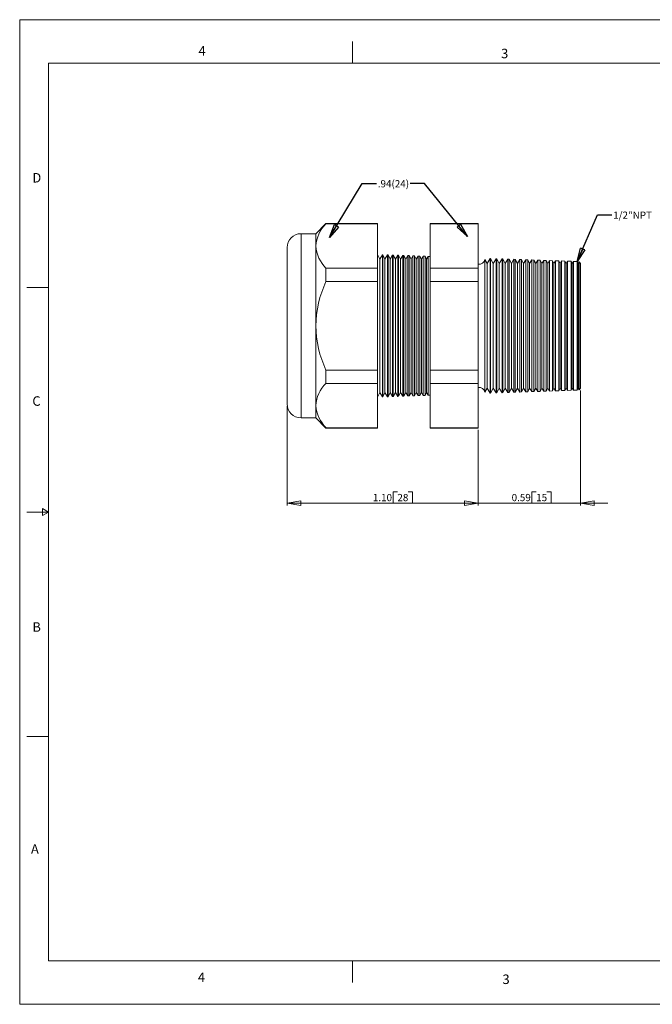
# Model space of a CAD drawing. Units: inches. Extents: x 0 to 22, y 0 to 17.
# Drawn here: x 0 to 10.9, y 0 to 17 of the extents above; entities that cross this region are included whole.
import ezdxf

# ---------------------------------------------------------------- set-up
doc = ezdxf.new("R2010")
doc.units = ezdxf.units.IN
doc.header["$MEASUREMENT"] = 0
doc.layers.add('VIEW_PV', color=7, linetype='Continuous', lineweight=0)
doc.styles.add('SLDTEXTSTYLE0', font='TXT', dxfattribs={"width": 0.75})
doc.dimstyles.new('SLDDIMSTYLE0', dxfattribs={"dimtxt": 0.125, "dimasz": 0.23622, "dimexe": 0, "dimexo": 0.0625, "dimgap": 0.03125, "dimtad": 1, "dimtoh": 1, "dimlfac": 0.333333, "dimdsep": 46, "dimtxsty": 'SLDTEXTSTYLE0', "dimblk1": 'CLOSED', "dimblk2": 'CLOSED', "dimsah": 1, "dimcen": 0.09, "dimadec": 0, "dimazin": 0, "dimtfac": 1, "dimtofl": 0, "dimtmove": 0, "dimatfit": 3, "dimldrblk": 'CLOSED', "dimfxl": 0, "dimtolj": 1, "dimtzin": 12, "dimarcsym": 0})
doc.dimstyles.new('SLDDIMSTYLE1', dxfattribs={"dimtxt": 0.125, "dimasz": 0.23622, "dimexe": 0, "dimexo": 0.0625, "dimgap": 0.03125, "dimtad": 1, "dimtoh": 1, "dimlfac": 0.333333, "dimzin": 4, "dimdsep": 46, "dimtxsty": 'SLDTEXTSTYLE0', "dimblk1": 'CLOSED', "dimblk2": 'CLOSED', "dimsah": 1, "dimcen": 0.09, "dimadec": 0, "dimazin": 0, "dimtfac": 1, "dimtofl": 0, "dimtmove": 0, "dimatfit": 3, "dimldrblk": 'CLOSED', "dimfxl": 0, "dimtolj": 1, "dimtzin": 12, "dimarcsym": 0})
doc.dimstyles.new('SLDDIMSTYLE2', dxfattribs={"dimtxt": 0.23622, "dimasz": 0.23622, "dimexe": 0, "dimexo": 0.0625, "dimgap": 0.059055, "dimtad": 0, "dimtih": 1, "dimtoh": 1, "dimdec": 0, "dimzin": 0, "dimdsep": 46, "dimtxsty": 'Standard', "dimblk1": 'CLOSED', "dimblk2": 'CLOSED', "dimsah": 1, "dimcen": 0.09, "dimadec": 0, "dimazin": 0, "dimtfac": 1, "dimtdec": 0, "dimtofl": 0, "dimtmove": 0, "dimatfit": 3, "dimldrblk": 'CLOSED', "dimfxl": 0, "dimtolj": 1, "dimtzin": 0, "dimarcsym": 0})

# ---------------------------------------------------------------- blocks, each defined once
blk = doc.blocks.new('_Closed')
at = {"color": 0, "linetype": 'ByBlock', "lineweight": -2}
for p, q in [((-1, 0.166667), (0, 0)), ((-1, 0.166667), (-1, -0.166667)), ((0, 0), (-1, -0.166667)), ((0, 0), (-1, 0))]:
    blk.add_line(p, q, dxfattribs=at)
blk = doc.blocks.new('*D5')
at = {"layer": 'VIEW_PV'}
for p, q in [((9.69, 10.599), (9.69, 8.613)), ((7.92, 9.916), (7.92, 8.613)), ((8.846, 8.851), (8.846, 8.652)), ((8.846, 8.851), (8.922, 8.851)), ((9.182, 8.851), (9.107, 8.851)), ((9.182, 8.851), (9.182, 8.652)), ((7.92, 8.652), (7.448, 8.652)), ((9.69, 8.652), (7.92, 8.652)), ((8.846, 8.652), (8.922, 8.652)), ((9.182, 8.652), (9.107, 8.652)), ((9.69, 8.652), (10.163, 8.652))]:
    blk.add_line(p, q, dxfattribs=at)
at = {"layer": 'VIEW_PV', "xscale": 0.2362204724409449, "yscale": 0.2362204724409449}
for p, rotation in [((7.92, 8.652, 0.012), 360.0000000000004), ((9.69, 8.652, 0.012), 180.0000000000004)]:
    blk.add_blockref('_Closed', p, dxfattribs=dict(at, rotation=rotation))
at = {"layer": 'VIEW_PV', "char_height": 0.125, "attachment_point": 1, "style": 'SLDTEXTSTYLE0'}
for s, insert in [('0.59', (8.498, 8.812)), ('15', (8.922, 8.812))]:
    blk.add_mtext(s, dxfattribs=dict(at, insert=insert))
blk = doc.blocks.new('*D6')
at = {"layer": 'VIEW_PV'}
for p, q in [((4.62, 10.325), (4.62, 8.613)), ((7.92, 9.916), (7.92, 8.613)), ((6.449, 8.851), (6.449, 8.652)), ((6.449, 8.851), (6.525, 8.851)), ((6.785, 8.851), (6.709, 8.851)), ((6.785, 8.851), (6.785, 8.652)), ((7.92, 8.652), (4.62, 8.652)), ((6.449, 8.652), (6.525, 8.652)), ((6.785, 8.652), (6.709, 8.652))]:
    blk.add_line(p, q, dxfattribs=at)
at = {"layer": 'VIEW_PV', "xscale": 0.2362204724409449, "yscale": 0.2362204724409449}
for p, rotation in [((4.62, 8.652, 0.012), 180.0000000000004), ((7.92, 8.652, 0.012), 360.0000000000004)]:
    blk.add_blockref('_Closed', p, dxfattribs=dict(at, rotation=rotation))
at = {"layer": 'VIEW_PV', "char_height": 0.125, "attachment_point": 1, "style": 'SLDTEXTSTYLE0'}
for s, insert in [('1.10', (6.101, 8.812)), ('28', (6.525, 8.812))]:
    blk.add_mtext(s, dxfattribs=dict(at, insert=insert))

msp = doc.modelspace()

# ---------------------------------------------------------------- linework, layer by layer
at = {"color": 7, "linetype": 'Continuous', "lineweight": 15}
for p, q in [((5.291, 13.48), (5.116, 13.305)), ((6.179, 13.48), (5.291, 13.48)), ((5.291, 13.48), (5.291, 13.475)), ((6.179, 13.475), (5.291, 13.475)), ((6.179, 13.48), (6.179, 13.475)), ((6.179, 13.475), (6.179, 12.709)), ((7.92, 13.48), (7.093, 13.48)), ((7.093, 13.475), (7.093, 13.48)), ((7.92, 13.475), (7.093, 13.475)), ((7.093, 12.709), (7.093, 13.475)), ((7.92, 13.48), (7.92, 13.475)), ((7.92, 13.475), (7.92, 12.709)), ((5.116, 13.305), (4.86, 13.305)), ((4.86, 13.305), (4.86, 11.715)), ((5.116, 13.305), (5.116, 13.092)), ((5.116, 13.092), (5.116, 11.715)), ((4.62, 11.715), (4.62, 13.065)), ((6.22, 12.868), (6.179, 12.945)), ((6.266, 12.942), (6.22, 12.868)), ((6.271, 12.942), (6.266, 12.942)), ((6.266, 12.942), (6.266, 10.488)), ((6.31, 12.868), (6.271, 12.942)), ((6.271, 12.942), (6.271, 11.715)), ((6.354, 12.939), (6.31, 12.868)), ((6.363, 12.938), (6.354, 12.939)), ((6.354, 10.491), (6.354, 12.939)), ((6.4, 12.868), (6.363, 12.938)), ((6.363, 12.938), (6.363, 11.715)), ((6.442, 12.936), (6.4, 12.868)), ((6.454, 12.935), (6.442, 12.936)), ((6.442, 10.494), (6.442, 12.936)), ((6.49, 12.868), (6.454, 12.935)), ((6.454, 12.935), (6.454, 11.715)), ((6.53, 12.933), (6.49, 12.868)), ((6.546, 12.932), (6.53, 12.933)), ((6.53, 10.497), (6.53, 12.933)), ((6.58, 12.868), (6.546, 12.932)), ((6.546, 12.932), (6.546, 11.715)), ((6.618, 12.93), (6.58, 12.868)), ((6.638, 12.929), (6.618, 12.93)), ((6.618, 10.5), (6.618, 12.93)), ((6.67, 12.868), (6.638, 12.929)), ((6.638, 12.929), (6.638, 11.715)), ((6.706, 12.926), (6.67, 12.868)), ((6.73, 12.926), (6.706, 12.926)), ((6.706, 10.503), (6.706, 12.926)), ((6.76, 12.868), (6.73, 12.926)), ((6.73, 12.926), (6.73, 11.715)), ((6.794, 12.923), (6.76, 12.868)), ((6.821, 12.922), (6.794, 12.923)), ((6.794, 10.506), (6.794, 12.923)), ((6.85, 12.868), (6.821, 12.922)), ((6.821, 12.922), (6.821, 11.715)), ((6.882, 12.92), (6.85, 12.868)), ((6.913, 12.919), (6.882, 12.92)), ((6.882, 10.509), (6.882, 12.92)), ((6.22, 12.868), (6.22, 10.561)), ((6.31, 12.868), (6.31, 10.561)), ((6.4, 12.868), (6.4, 10.561)), ((6.49, 12.868), (6.49, 10.561)), ((6.58, 12.868), (6.58, 10.561)), ((6.67, 12.868), (6.67, 10.561)), ((6.76, 12.868), (6.76, 10.561)), ((6.85, 12.868), (6.85, 10.561)), ((6.94, 12.868), (6.913, 12.919)), ((6.913, 12.919), (6.913, 11.715)), ((6.97, 12.917), (6.94, 12.868)), ((6.94, 12.868), (6.94, 10.561)), ((7.005, 12.916), (6.97, 12.917)), ((6.97, 10.512), (6.97, 12.917)), ((7.03, 12.868), (7.005, 12.916)), ((7.005, 12.916), (7.005, 11.715)), ((7.059, 12.914), (7.03, 12.868)), ((7.03, 12.868), (7.03, 10.561)), ((7.093, 12.913), (7.059, 12.914)), ((7.059, 10.516), (7.059, 12.914)), ((8.074, 12.792), (8.038, 12.861)), ((8.038, 12.861), (8.038, 11.715)), ((8.127, 12.877), (8.074, 12.792)), ((8.074, 12.792), (8.074, 10.637)), ((8.134, 12.877), (8.127, 12.877)), ((8.127, 10.553), (8.127, 12.877)), ((8.179, 12.792), (8.134, 12.877)), ((8.134, 12.877), (8.134, 11.715)), ((8.23, 12.873), (8.179, 12.792)), ((8.179, 12.792), (8.179, 10.637)), ((8.241, 12.873), (8.23, 12.873)), ((8.23, 10.556), (8.23, 12.873)), ((8.284, 12.792), (8.241, 12.873)), ((8.241, 12.873), (8.241, 11.715)), ((8.332, 12.87), (8.284, 12.792)), ((8.284, 12.792), (8.284, 10.637)), ((8.348, 12.869), (8.332, 12.87)), ((8.332, 10.56), (8.332, 12.87)), ((8.389, 12.792), (8.348, 12.869)), ((8.348, 12.869), (8.348, 11.715)), ((8.435, 12.866), (8.389, 12.792)), ((8.389, 12.792), (8.389, 10.637)), ((8.455, 12.865), (8.435, 12.866)), ((8.435, 10.564), (8.435, 12.866)), ((8.494, 12.792), (8.455, 12.865)), ((8.455, 12.865), (8.455, 11.715)), ((8.538, 12.863), (8.494, 12.792)), ((8.494, 12.792), (8.494, 10.637)), ((8.562, 12.862), (8.538, 12.863)), ((8.538, 10.567), (8.538, 12.863)), ((8.599, 12.792), (8.562, 12.862)), ((8.562, 12.862), (8.562, 11.715)), ((8.641, 12.859), (8.599, 12.792)), ((8.599, 12.792), (8.599, 10.637)), ((8.669, 12.858), (8.641, 12.859)), ((8.641, 10.571), (8.641, 12.859)), ((8.704, 12.792), (8.669, 12.858)), ((8.669, 12.858), (8.669, 11.715)), ((8.743, 12.855), (8.704, 12.792)), ((8.704, 12.792), (8.704, 10.637)), ((8.776, 12.854), (8.743, 12.855)), ((8.743, 10.574), (8.743, 12.855)), ((8.809, 12.792), (8.776, 12.854)), ((8.776, 12.854), (8.776, 11.715)), ((8.846, 12.852), (8.809, 12.792)), ((8.809, 12.792), (8.809, 10.637)), ((8.883, 12.85), (8.846, 12.852)), ((8.846, 10.578), (8.846, 12.852)), ((8.914, 12.792), (8.883, 12.85)), ((8.883, 12.85), (8.883, 11.715)), ((8.949, 12.848), (8.914, 12.792)), ((8.914, 12.792), (8.914, 10.637)), ((8.99, 12.847), (8.949, 12.848)), ((8.949, 10.582), (8.949, 12.848)), ((9.019, 12.792), (8.99, 12.847)), ((8.99, 12.847), (8.99, 11.715)), ((9.052, 12.845), (9.019, 12.792)), ((9.019, 12.792), (9.019, 10.637)), ((9.097, 12.843), (9.052, 12.845)), ((9.052, 10.585), (9.052, 12.845)), ((9.124, 12.792), (9.097, 12.843)), ((9.097, 12.843), (9.097, 11.715)), ((9.154, 12.841), (9.124, 12.792)), ((9.124, 12.792), (9.124, 10.637)), ((9.204, 12.839), (9.154, 12.841)), ((9.154, 10.589), (9.154, 12.841)), ((9.229, 12.792), (9.204, 12.839)), ((9.204, 12.839), (9.204, 11.715)), ((9.257, 12.837), (9.229, 12.792)), ((9.229, 12.792), (9.229, 10.637)), ((9.311, 12.836), (9.257, 12.837)), ((9.257, 10.592), (9.257, 12.837)), ((9.334, 12.792), (9.311, 12.836)), ((9.311, 12.836), (9.311, 11.715)), ((9.36, 12.834), (9.334, 12.792)), ((9.334, 12.792), (9.334, 10.637)), ((9.418, 12.832), (9.36, 12.834)), ((9.36, 10.596), (9.36, 12.834)), ((9.439, 12.792), (9.418, 12.832)), ((9.418, 12.832), (9.418, 11.715)), ((9.463, 12.83), (9.439, 12.792)), ((9.439, 12.792), (9.439, 10.637)), ((9.525, 12.828), (9.463, 12.83)), ((9.463, 10.6), (9.463, 12.83)), ((9.544, 12.792), (9.525, 12.828)), ((9.525, 12.828), (9.525, 11.715)), ((9.565, 12.827), (9.544, 12.792)), ((9.544, 12.792), (9.544, 10.637)), ((9.632, 12.824), (9.565, 12.827)), ((9.565, 10.603), (9.565, 12.827)), ((9.649, 12.792), (9.632, 12.824)), ((9.632, 12.824), (9.632, 11.715)), ((9.665, 12.818), (9.649, 12.792)), ((9.649, 12.792), (9.649, 10.637)), ((9.69, 12.791), (9.665, 12.818)), ((9.665, 10.612), (9.665, 12.818)), ((9.69, 12.791), (9.69, 10.639)), ((5.291, 12.709), (5.291, 12.481)), ((6.179, 12.709), (5.291, 12.709)), ((6.179, 12.709), (6.179, 12.481)), ((7.92, 12.709), (7.093, 12.709)), ((7.093, 12.481), (7.093, 12.709)), ((7.92, 12.709), (7.92, 12.481)), ((6.179, 12.481), (5.291, 12.481)), ((6.179, 12.481), (6.179, 10.949)), ((7.92, 12.481), (7.093, 12.481)), ((7.093, 10.949), (7.093, 12.481)), ((7.92, 12.481), (7.92, 10.949)), ((4.62, 10.365), (4.62, 11.715)), ((4.86, 11.715), (4.86, 10.125)), ((5.116, 11.715), (5.116, 10.338)), ((6.271, 11.715), (6.271, 10.488)), ((6.363, 11.715), (6.363, 10.491)), ((6.454, 11.715), (6.454, 10.494)), ((6.546, 11.715), (6.546, 10.498)), ((6.638, 11.715), (6.638, 10.501)), ((6.73, 11.715), (6.73, 10.504)), ((6.821, 11.715), (6.821, 10.507)), ((6.913, 11.715), (6.913, 10.51)), ((7.005, 11.715), (7.005, 10.514)), ((8.038, 11.715), (8.038, 10.569)), ((8.134, 11.715), (8.134, 10.553)), ((8.241, 11.715), (8.241, 10.557)), ((8.348, 11.715), (8.348, 10.561)), ((8.455, 11.715), (8.455, 10.564)), ((8.562, 11.715), (8.562, 10.568)), ((8.669, 11.715), (8.669, 10.572)), ((8.776, 11.715), (8.776, 10.576)), ((8.883, 11.715), (8.883, 10.579)), ((8.99, 11.715), (8.99, 10.583)), ((9.097, 11.715), (9.097, 10.587)), ((9.204, 11.715), (9.204, 10.59)), ((9.311, 11.715), (9.311, 10.594)), ((9.418, 11.715), (9.418, 10.598)), ((9.525, 11.715), (9.525, 10.602)), ((9.632, 11.715), (9.632, 10.605)), ((5.291, 10.949), (5.291, 10.721)), ((6.179, 10.949), (5.291, 10.949)), ((6.179, 10.949), (6.179, 10.721)), ((7.92, 10.949), (7.093, 10.949)), ((7.093, 10.721), (7.093, 10.949)), ((7.92, 10.949), (7.92, 10.721)), ((6.179, 10.721), (5.291, 10.721)), ((6.179, 10.721), (6.179, 9.955)), ((7.92, 10.721), (7.093, 10.721)), ((7.093, 9.955), (7.093, 10.721)), ((7.92, 10.721), (7.92, 9.955)), ((6.179, 10.485), (6.22, 10.561)), ((6.22, 10.561), (6.266, 10.488)), ((6.271, 10.488), (6.31, 10.561)), ((6.31, 10.561), (6.354, 10.491)), ((6.363, 10.491), (6.4, 10.561)), ((6.4, 10.561), (6.442, 10.494)), ((6.454, 10.494), (6.49, 10.561)), ((6.49, 10.561), (6.53, 10.497)), ((6.546, 10.498), (6.58, 10.561)), ((6.58, 10.561), (6.618, 10.5)), ((6.638, 10.501), (6.67, 10.561)), ((6.67, 10.561), (6.706, 10.503)), ((6.73, 10.504), (6.76, 10.561)), ((6.76, 10.561), (6.794, 10.506)), ((6.821, 10.507), (6.85, 10.561)), ((6.85, 10.561), (6.882, 10.509)), ((6.913, 10.51), (6.94, 10.561)), ((6.94, 10.561), (6.97, 10.512)), ((7.005, 10.514), (7.03, 10.561)), ((7.03, 10.561), (7.059, 10.516)), ((8.038, 10.569), (8.074, 10.637)), ((8.074, 10.637), (8.127, 10.553)), ((8.127, 10.553), (8.134, 10.553)), ((8.134, 10.553), (8.179, 10.637)), ((8.179, 10.637), (8.23, 10.556)), ((8.23, 10.556), (8.241, 10.557)), ((8.241, 10.557), (8.284, 10.637)), ((8.284, 10.637), (8.332, 10.56)), ((8.332, 10.56), (8.348, 10.561)), ((8.348, 10.561), (8.389, 10.637)), ((8.389, 10.637), (8.435, 10.564)), ((8.435, 10.564), (8.455, 10.564)), ((8.455, 10.564), (8.494, 10.637)), ((8.494, 10.637), (8.538, 10.567)), ((8.538, 10.567), (8.562, 10.568)), ((8.562, 10.568), (8.599, 10.637)), ((8.599, 10.637), (8.641, 10.571)), ((8.641, 10.571), (8.669, 10.572)), ((8.669, 10.572), (8.704, 10.637)), ((8.704, 10.637), (8.743, 10.574)), ((8.743, 10.574), (8.776, 10.576)), ((8.776, 10.576), (8.809, 10.637)), ((8.809, 10.637), (8.846, 10.578)), ((8.846, 10.578), (8.883, 10.579)), ((8.883, 10.579), (8.914, 10.637)), ((8.914, 10.637), (8.949, 10.582)), ((8.949, 10.582), (8.99, 10.583)), ((8.99, 10.583), (9.019, 10.637)), ((9.019, 10.637), (9.052, 10.585)), ((9.052, 10.585), (9.097, 10.587)), ((9.097, 10.587), (9.124, 10.637)), ((9.124, 10.637), (9.154, 10.589)), ((9.154, 10.589), (9.204, 10.59)), ((9.204, 10.59), (9.229, 10.637)), ((9.229, 10.637), (9.257, 10.592)), ((9.257, 10.592), (9.311, 10.594)), ((9.311, 10.594), (9.334, 10.637)), ((9.334, 10.637), (9.36, 10.596)), ((9.36, 10.596), (9.418, 10.598)), ((9.418, 10.598), (9.439, 10.637)), ((9.439, 10.637), (9.463, 10.6)), ((9.463, 10.6), (9.525, 10.602)), ((9.525, 10.602), (9.544, 10.637)), ((9.544, 10.637), (9.565, 10.603)), ((9.565, 10.603), (9.632, 10.605)), ((9.632, 10.605), (9.649, 10.637)), ((9.649, 10.637), (9.665, 10.612)), ((9.665, 10.612), (9.69, 10.639)), ((6.266, 10.488), (6.271, 10.488)), ((6.354, 10.491), (6.363, 10.491)), ((6.442, 10.494), (6.454, 10.494)), ((6.53, 10.497), (6.546, 10.498)), ((6.618, 10.5), (6.638, 10.501)), ((6.706, 10.503), (6.73, 10.504)), ((6.794, 10.506), (6.821, 10.507)), ((6.882, 10.509), (6.913, 10.51)), ((6.97, 10.512), (7.005, 10.514)), ((7.059, 10.516), (7.093, 10.517)), ((5.116, 10.338), (5.116, 10.125)), ((4.86, 10.125), (5.116, 10.125)), ((5.116, 10.125), (5.291, 9.95)), ((6.179, 9.955), (5.291, 9.955)), ((5.291, 9.955), (5.291, 9.95)), ((5.291, 9.95), (6.179, 9.95)), ((6.179, 9.955), (6.179, 9.95)), ((7.92, 9.955), (7.093, 9.955)), ((7.093, 9.95), (7.093, 9.955)), ((7.093, 9.95), (7.92, 9.95)), ((7.92, 9.955), (7.92, 9.95))]:
    msp.add_line(p, q, dxfattribs=at)
for centre, radius, start, end in [((5.704, 13.055), 0.589, 134.5066, 176.4056), ((4.86, 13.065), 0.24, 90, 180), ((5.721, 13.137), 0.606, 184.2257, 224.8621), ((7.935, 12.884), 0.105, 261.7868, 347.184), ((7.006, 11.686), 1.89, 155.1388, 179.1379), ((7.046, 11.753), 1.931, 181.1199, 204.6034), ((5.678, 10.313), 0.563, 133.4852, 177.4269), ((7.935, 10.546), 0.105, 12.816, 98.2132), ((4.86, 10.365), 0.24, 180, 270), ((5.721, 10.382), 0.606, 184.2106, 224.8772)]:
    msp.add_arc(centre, radius, start, end, dxfattribs=at)
at = {"layer": 'VIEW_PV', "linetype": 'Continuous'}
for p, q in [((0, 17), (22, 17)), ((0, 17), (0, 0)), ((0, 0), (22, 0))]:
    msp.add_line(p, q, dxfattribs=at)
at = {"layer": 'VIEW_PV'}
for p, q in [((5.75, 16.625), (5.75, 16.25)), ((0.5, 16.25), (21.5, 16.25)), ((0.5, 16.25), (0.5, 0.75)), ((0.125, 12.375), (0.5, 12.375)), ((0.5, 8.5), (0.396, 8.56)), ((0.396, 8.56), (0.396, 8.44)), ((0.125, 8.5), (0.5, 8.5)), ((0.396, 8.44), (0.5, 8.5)), ((0.125, 4.625), (0.5, 4.625)), ((0.5, 0.75), (21.5, 0.75)), ((5.75, 0.75), (5.75, 0.375))]:
    msp.add_line(p, q, dxfattribs=at)

# ---------------------------------------------------------------- texts
at = {"layer": 'VIEW_PV', "attachment_point": 1, "style": 'SLDTEXTSTYLE0'}
for s, insert, char_height in [('4', (3.09, 16.545), 0.164), ('3', (8.316, 16.498), 0.164), ('D', (0.219, 14.353), 0.164), ('.94(24)', (6.186, 14.23), 0.125), ('1/2"NPT', (10.252, 13.687), 0.125), ('C', (0.219, 10.498), 0.164), ('B', (0.219, 6.596), 0.164), ('A', (0.195, 2.764), 0.164), ('4', (3.078, 0.549), 0.164), ('3', (8.34, 0.514), 0.164)]:
    msp.add_mtext(s, dxfattribs=dict(at, insert=insert, char_height=char_height))

# ---------------------------------------------------------------- dimensions: what is measured, and where the dimension line sits
at = {"layer": 'VIEW_PV'}
for base, p1, p2, dimstyle, picture, middle in [((7.92, 8.652), (9.69, 10.639), (7.92, 9.955), 'SLDDIMSTYLE0', '*D5', (8.853, 8.652)), ((4.62, 8.652), (7.92, 9.955), (4.62, 10.365), 'SLDDIMSTYLE1', '*D6', (6.455, 8.652))]:
    dim = msp.add_linear_dim(base=base, p1=p1, p2=p2, dimstyle=dimstyle, dxfattribs=at)
    dim.commit()
    dim.dimension.update_dxf_attribs({"geometry": picture, "text_midpoint": middle, "dimtype": 160})

# ---------------------------------------------------------------- leaders
for points in [[(5.351, 13.239), (5.916, 14.172), (6.166, 14.172)], [(7.735, 13.259), (6.994, 14.172), (6.744, 14.172)], [(9.632, 12.824), (9.982, 13.629), (10.232, 13.629)]]:
    msp.add_leader(points, dimstyle='SLDDIMSTYLE2', dxfattribs=at)

doc.saveas('drawing.dxf')
